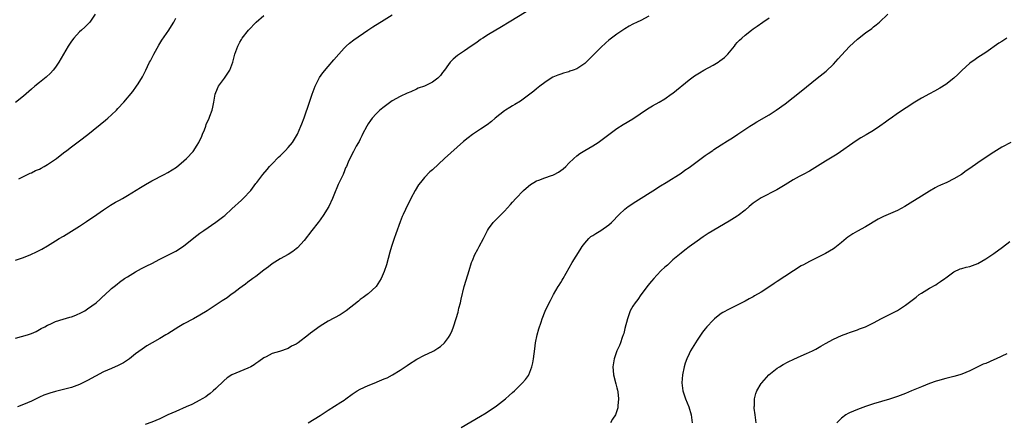
# Model space of a CAD drawing. Units: inches. Extents: x 2613000 to 2616000, y 1473000 to 1476000.
# Drawn here: x 2613652 to 2613898, y 1474787 to 1474888 of the extents above; entities that cross this region are included whole.
import ezdxf

# ---------------------------------------------------------------- set-up
doc = ezdxf.new("R2010")
doc.units = ezdxf.units.IN
doc.header["$MEASUREMENT"] = 0
doc.layers.add('LD26131473_10ft', color=80, linetype='Continuous')

msp = doc.modelspace()

# ---------------------------------------------------------------- linework, layer by layer
at = {"layer": 'LD26131473_10ft'}
for points, elevation in [([(2613778.4, 1474889.6), (2613774.14, 1474887), (2613772.21, 1474885.79), (2613769, 1474883.91), (2613767.56, 1474883), (2613767, 1474882.64), (2613766.05, 1474881.95), (2613764.64, 1474881), (2613763, 1474879.85), (2613761.73, 1474879), (2613761.3, 1474878.7), (2613760.21, 1474877.79), (2613759.47, 1474877), (2613759, 1474876.44), (2613757.99, 1474875), (2613757.55, 1474874.45), (2613757, 1474873.69), (2613756.67, 1474873.33), (2613756.33, 1474873), (2613755, 1474872.04), (2613753, 1474871.05), (2613751.47, 1474870.53), (2613751, 1474870.27), (2613749.63, 1474869.63), (2613748.74, 1474869.26), (2613747, 1474868.43), (2613745, 1474867.34), (2613743, 1474865.9), (2613741.93, 1474865), (2613741, 1474864.13), (2613739.98, 1474863), (2613739.56, 1474862.44), (2613739, 1474861.62), (2613738.64, 1474861), (2613737.6, 1474859), (2613737.41, 1474858.59), (2613737, 1474857.8), (2613736.75, 1474857.25), (2613736.58, 1474857), (2613736.02, 1474856.02), (2613735.29, 1474854.71), (2613734.4, 1474853), (2613734.03, 1474852.03), (2613733.56, 1474851), (2613733.37, 1474850.63), (2613733, 1474849.65), (2613732.79, 1474849.21), (2613732.72, 1474849), (2613732.5, 1474848.5), (2613731.5, 1474846.5), (2613731, 1474845.22), (2613730.93, 1474845.07), (2613730.06, 1474843), (2613729.14, 1474841), (2613729, 1474840.74), (2613727.94, 1474839), (2613727, 1474837.68), (2613726.48, 1474837), (2613724.9, 1474835), (2613723, 1474832.53), (2613721.32, 1474830.68), (2613721, 1474830.41), (2613720.2, 1474829.8), (2613719, 1474829.06), (2613717, 1474827.96), (2613715, 1474826.66), (2613714.09, 1474825.91), (2613713, 1474825.1), (2613711, 1474823.54), (2613710.19, 1474823), (2613709, 1474822.09), (2613708.41, 1474821.59), (2613707.53, 1474821), (2613707, 1474820.58), (2613705.48, 1474819.48), (2613704.84, 1474819), (2613703.8, 1474818.2), (2613703, 1474817.74), (2613702.56, 1474817.44), (2613698.81, 1474815), (2613697, 1474813.92), (2613695.42, 1474813), (2613693, 1474811.69), (2613691.79, 1474811), (2613689, 1474809.26), (2613688.54, 1474809), (2613687, 1474808.07), (2613685.11, 1474807), (2613683.8, 1474806.2), (2613682.6, 1474805.4), (2613681, 1474804.23), (2613679.45, 1474803), (2613679.19, 1474802.81), (2613677.98, 1474802.02), (2613676.67, 1474801.33), (2613675, 1474800.61), (2613673, 1474799.72), (2613669, 1474797.56), (2613667, 1474796.61), (2613665, 1474795.86), (2613663, 1474795.34), (2613661, 1474794.86), (2613659.56, 1474794.44), (2613658.08, 1474793.92), (2613657, 1474793.41), (2613656.7, 1474793.3), (2613655, 1474792.44), (2613653, 1474791.56), (2613651.51, 1474791)], 10710), ([(2613651, 1474808.12), (2613654.03, 1474809), (2613654.76, 1474809.24), (2613655, 1474809.33), (2613656.15, 1474809.85), (2613657, 1474810.27), (2613657.46, 1474810.54), (2613658.36, 1474811), (2613659, 1474811.38), (2613659.65, 1474811.65), (2613661, 1474812.33), (2613662.89, 1474812.89), (2613664.58, 1474813.42), (2613665, 1474813.5), (2613666.08, 1474813.92), (2613667.49, 1474814.51), (2613668.31, 1474815), (2613669, 1474815.44), (2613671.13, 1474817), (2613672.16, 1474817.84), (2613673, 1474818.68), (2613673.18, 1474818.82), (2613675, 1474820.5), (2613675.6, 1474821), (2613676.39, 1474821.61), (2613677, 1474822.12), (2613678.25, 1474823), (2613679, 1474823.48), (2613681, 1474824.7), (2613682.47, 1474825.53), (2613683.79, 1474826.21), (2613685, 1474826.81), (2613687, 1474827.83), (2613689.36, 1474829), (2613691, 1474829.86), (2613691.7, 1474830.3), (2613693, 1474831.17), (2613696.25, 1474833.75), (2613697, 1474834.31), (2613697.97, 1474835), (2613701, 1474837.06), (2613703, 1474838.61), (2613703.22, 1474838.78), (2613705, 1474840.45), (2613707.41, 1474842.59), (2613707.83, 1474843), (2613709.72, 1474845), (2613711, 1474846.71), (2613711.25, 1474847), (2613712.73, 1474849), (2613713.77, 1474850.23), (2613714.38, 1474851), (2613715, 1474851.6), (2613716.66, 1474853.34), (2613717, 1474853.65), (2613718.38, 1474855), (2613719, 1474855.71), (2613720.09, 1474857), (2613721.32, 1474859), (2613722.19, 1474861), (2613722.4, 1474861.6), (2613723, 1474863.12), (2613724.31, 1474867), (2613725, 1474869), (2613725.77, 1474871), (2613726.86, 1474873.14), (2613727.68, 1474874.32), (2613729, 1474875.9), (2613730.44, 1474877.56), (2613731.64, 1474879), (2613733, 1474880.51), (2613733.48, 1474881), (2613734.29, 1474881.71), (2613735.42, 1474882.58), (2613738.88, 1474885), (2613740.15, 1474885.85), (2613743, 1474887.6), (2613745, 1474888.79)], 10720), ([(2613651, 1474827.57), (2613653, 1474828.27), (2613654.82, 1474829), (2613656.3, 1474829.69), (2613657.63, 1474830.37), (2613659, 1474831.17), (2613661, 1474832.39), (2613661.95, 1474833), (2613663, 1474833.63), (2613667, 1474836.12), (2613668.74, 1474837.26), (2613671.3, 1474839), (2613673, 1474840.2), (2613674.71, 1474841.29), (2613675.96, 1474842.04), (2613677, 1474842.58), (2613677.71, 1474843), (2613679, 1474843.71), (2613682.24, 1474845.76), (2613683.48, 1474846.52), (2613685, 1474847.38), (2613688.12, 1474849), (2613689, 1474849.48), (2613691.17, 1474850.83), (2613693, 1474852.38), (2613693.65, 1474853), (2613695.31, 1474854.69), (2613696.3, 1474856.3), (2613696.77, 1474857), (2613697.48, 1474858.52), (2613697.68, 1474859), (2613698.14, 1474860.14), (2613698.46, 1474861), (2613698.58, 1474861.42), (2613699.32, 1474863), (2613699.52, 1474863.52), (2613700.06, 1474865), (2613700.21, 1474865.79), (2613700.48, 1474867), (2613700.83, 1474869), (2613701, 1474869.44), (2613701.67, 1474871), (2613703.12, 1474873), (2613704.45, 1474875), (2613705.23, 1474877), (2613705.76, 1474879), (2613706.47, 1474881), (2613707, 1474881.99), (2613707.37, 1474882.63), (2613707.59, 1474883), (2613709.18, 1474885), (2613711.07, 1474886.94), (2613713, 1474888.68)], 10730), ([(2613670.94, 1474889), (2613669.53, 1474887), (2613669, 1474886.4), (2613668.29, 1474885.71), (2613667.46, 1474885), (2613667, 1474884.55), (2613665.54, 1474883), (2613665, 1474882.25), (2613664.52, 1474881.48), (2613664.19, 1474881), (2613662.97, 1474878.97), (2613661.84, 1474877), (2613661, 1474875.75), (2613660.43, 1474875), (2613659.76, 1474874.24), (2613658.7, 1474873.3), (2613657, 1474871.96), (2613655.83, 1474871), (2613655, 1474870.24), (2613653, 1474868.51), (2613651.03, 1474866.97)], 10750), ([(2613651.9, 1474847.9), (2613653, 1474848.52), (2613654.69, 1474849.31), (2613655, 1474849.42), (2613656.04, 1474849.96), (2613657, 1474850.35), (2613657.41, 1474850.59), (2613658.17, 1474851), (2613659, 1474851.51), (2613661.24, 1474853), (2613663, 1474854.39), (2613663.82, 1474855), (2613665, 1474855.91), (2613667, 1474857.37), (2613669.06, 1474858.94), (2613673.49, 1474862.51), (2613674.05, 1474863), (2613675, 1474863.86), (2613676.19, 1474865), (2613676.59, 1474865.41), (2613678.03, 1474867), (2613680.31, 1474869.69), (2613681.25, 1474871), (2613681.62, 1474871.62), (2613682.69, 1474873.31), (2613683, 1474874), (2613683.35, 1474874.65), (2613683.5, 1474875), (2613683.94, 1474875.94), (2613684.47, 1474877), (2613684.66, 1474877.34), (2613685.51, 1474879), (2613686.75, 1474881.25), (2613687.52, 1474882.48), (2613689.28, 1474885), (2613689.93, 1474886.07), (2613690.51, 1474887), (2613691, 1474887.94)], 10740), ([(2613809, 1474888.48), (2613807, 1474887.43), (2613806.07, 1474887), (2613805, 1474886.47), (2613804.05, 1474885.95), (2613803, 1474885.35), (2613801, 1474883.98), (2613799.7, 1474883), (2613799, 1474882.45), (2613798.21, 1474881.79), (2613797, 1474880.69), (2613795, 1474878.65), (2613794.14, 1474877.86), (2613793.34, 1474877), (2613793, 1474876.7), (2613791, 1474875.38), (2613790.07, 1474875), (2613789.27, 1474874.73), (2613789, 1474874.63), (2613787.71, 1474874.29), (2613787, 1474874.05), (2613786.24, 1474873.76), (2613785, 1474873.23), (2613784.6, 1474873), (2613783, 1474871.95), (2613781.77, 1474871), (2613781, 1474870.37), (2613780.26, 1474869.74), (2613779, 1474868.74), (2613777, 1474867.29), (2613775.58, 1474866.42), (2613775, 1474866.08), (2613774.34, 1474865.66), (2613773.23, 1474865), (2613773, 1474864.84), (2613770.66, 1474863), (2613769.77, 1474862.23), (2613768.63, 1474861.37), (2613767, 1474860.26), (2613765, 1474858.94), (2613763.88, 1474858.12), (2613762.77, 1474857.23), (2613759.59, 1474854.41), (2613758.05, 1474853), (2613755, 1474850.15), (2613754.39, 1474849.61), (2613753, 1474848.2), (2613752.01, 1474847), (2613751.57, 1474846.43), (2613750.73, 1474845), (2613749.65, 1474843), (2613749.43, 1474842.57), (2613748.59, 1474841), (2613748.27, 1474840.27), (2613747.68, 1474839), (2613747.48, 1474838.52), (2613747, 1474837.19), (2613745.85, 1474834.15), (2613745.43, 1474833), (2613744.78, 1474831), (2613744.37, 1474829.63), (2613743.54, 1474826.46), (2613743, 1474824.77), (2613742.22, 1474823), (2613740.98, 1474821.02), (2613739, 1474819.24), (2613738.71, 1474819), (2613737.73, 1474818.27), (2613737, 1474817.77), (2613736.6, 1474817.4), (2613733.5, 1474815), (2613732.01, 1474813.99), (2613729, 1474812.35), (2613727, 1474811.13), (2613724.59, 1474809.42), (2613724.12, 1474809), (2613721.5, 1474807), (2613721, 1474806.65), (2613719.86, 1474806.14), (2613719, 1474805.61), (2613716.85, 1474804.85), (2613715, 1474804.3), (2613713.51, 1474803.51), (2613713, 1474803.26), (2613711.71, 1474802.29), (2613711, 1474801.83), (2613710.52, 1474801.48), (2613709.71, 1474801), (2613709, 1474800.64), (2613707, 1474799.85), (2613705, 1474799.01), (2613703.78, 1474798.22), (2613703, 1474797.53), (2613701, 1474795.57), (2613700.36, 1474795), (2613699.62, 1474794.38), (2613699, 1474793.91), (2613698.46, 1474793.54), (2613697.6, 1474793), (2613697, 1474792.64), (2613695, 1474791.64), (2613693.63, 1474791), (2613691, 1474789.89), (2613689, 1474789), (2613687, 1474788.06), (2613685, 1474787.16), (2613683.41, 1474786.59)], 10700), ([(2613723.99, 1474787), (2613727, 1474788.89), (2613728.28, 1474789.72), (2613729, 1474790.15), (2613732.18, 1474792.18), (2613733, 1474792.71), (2613733.41, 1474793), (2613735, 1474794.15), (2613736.27, 1474795), (2613737, 1474795.46), (2613739, 1474796.36), (2613740.91, 1474797.09), (2613741.23, 1474797.23), (2613743, 1474797.97), (2613743.71, 1474798.29), (2613745.03, 1474798.97), (2613747, 1474800.16), (2613748.18, 1474801), (2613748.69, 1474801.31), (2613749, 1474801.54), (2613751.11, 1474802.89), (2613753, 1474803.87), (2613755, 1474804.81), (2613755.34, 1474805), (2613756.37, 1474805.63), (2613757, 1474806.1), (2613757.99, 1474807), (2613759, 1474808.32), (2613759.43, 1474809), (2613759.93, 1474810.07), (2613760.28, 1474811), (2613760.94, 1474813.06), (2613761.39, 1474814.61), (2613761.63, 1474815.63), (2613761.99, 1474817), (2613762.16, 1474817.84), (2613762.95, 1474821.05), (2613763.39, 1474822.61), (2613764.13, 1474825), (2613764.79, 1474827), (2613765, 1474827.55), (2613765.59, 1474829), (2613766.32, 1474830.32), (2613766.67, 1474831), (2613767.76, 1474833), (2613768.18, 1474833.81), (2613768.75, 1474835), (2613769, 1474835.39), (2613770.16, 1474837), (2613770.56, 1474837.44), (2613771.55, 1474838.45), (2613773, 1474839.87), (2613774.51, 1474841.49), (2613775, 1474842.05), (2613775.8, 1474843), (2613777.69, 1474845), (2613778.39, 1474845.61), (2613779.5, 1474846.5), (2613780.3, 1474847), (2613781, 1474847.38), (2613781.57, 1474847.57), (2613783, 1474848.15), (2613784.71, 1474848.71), (2613785, 1474848.82), (2613785.37, 1474849), (2613786.43, 1474849.57), (2613787, 1474849.94), (2613787.61, 1474850.39), (2613788.25, 1474851), (2613789, 1474851.79), (2613790.26, 1474853), (2613791, 1474853.65), (2613791.79, 1474854.21), (2613793.03, 1474854.97), (2613795, 1474856.13), (2613796.32, 1474857), (2613797, 1474857.48), (2613799, 1474858.98), (2613801, 1474860.44), (2613802.58, 1474861.42), (2613805, 1474862.86), (2613808.67, 1474865.33), (2613809.92, 1474866.08), (2613811.54, 1474867), (2613813, 1474867.89), (2613814.58, 1474869), (2613815, 1474869.31), (2613819, 1474872.6), (2613820.39, 1474873.61), (2613821.62, 1474874.38), (2613822.73, 1474875), (2613825, 1474876.22), (2613826.25, 1474877), (2613826.69, 1474877.31), (2613827.82, 1474878.18), (2613828.64, 1474879), (2613830.32, 1474881), (2613830.6, 1474881.4), (2613831, 1474881.88), (2613831.55, 1474882.45), (2613832.14, 1474883), (2613833, 1474883.77), (2613834.6, 1474885), (2613835, 1474885.29), (2613836.03, 1474885.97), (2613837.41, 1474887), (2613839, 1474888.04)], 10690), ([(2613762.15, 1474785.85), (2613767, 1474788.69), (2613768.44, 1474789.56), (2613769, 1474789.91), (2613770.62, 1474791), (2613771, 1474791.28), (2613773.23, 1474793), (2613774.18, 1474793.82), (2613775, 1474794.6), (2613775.45, 1474795), (2613777, 1474796.5), (2613777.49, 1474797), (2613778.19, 1474797.81), (2613779, 1474798.87), (2613779.08, 1474799), (2613779.82, 1474801), (2613780.04, 1474801.96), (2613780.2, 1474803), (2613780.52, 1474805.48), (2613780.75, 1474807), (2613781.15, 1474809), (2613781.51, 1474810.49), (2613782.1, 1474812.1), (2613782.39, 1474813), (2613783.13, 1474814.87), (2613784.14, 1474817), (2613784.45, 1474817.55), (2613785.2, 1474819), (2613786.37, 1474821), (2613786.63, 1474821.37), (2613787, 1474822.03), (2613787.38, 1474822.62), (2613787.57, 1474823), (2613788.34, 1474824.34), (2613789.88, 1474827), (2613791.81, 1474830.19), (2613792.36, 1474831), (2613793, 1474831.88), (2613793.99, 1474833), (2613794.51, 1474833.49), (2613795, 1474833.79), (2613795.72, 1474834.28), (2613797, 1474835.02), (2613799, 1474836.38), (2613799.7, 1474837), (2613800.37, 1474837.63), (2613801, 1474838.43), (2613801.29, 1474838.71), (2613801.55, 1474839), (2613803, 1474840.36), (2613803.86, 1474841), (2613805.74, 1474842.26), (2613810.65, 1474845.35), (2613811, 1474845.56), (2613811.87, 1474846.13), (2613813.3, 1474847), (2613817, 1474849.32), (2613817.98, 1474850.02), (2613819, 1474850.7), (2613822.06, 1474853), (2613823, 1474853.68), (2613823.81, 1474854.19), (2613824.9, 1474855), (2613825.21, 1474855.21), (2613827, 1474856.37), (2613828.61, 1474857.39), (2613829, 1474857.65), (2613829.84, 1474858.16), (2613831.13, 1474859), (2613834.12, 1474861), (2613835, 1474861.56), (2613835.92, 1474862.08), (2613839, 1474863.89), (2613840.75, 1474865), (2613843, 1474866.61), (2613845, 1474868.15), (2613847, 1474869.74), (2613850.99, 1474873.01), (2613853.22, 1474874.78), (2613855, 1474876.51), (2613856.2, 1474877.8), (2613857, 1474878.72), (2613859, 1474880.88), (2613861, 1474882.77), (2613863, 1474884.32), (2613864.56, 1474885.44), (2613865, 1474885.81), (2613865.68, 1474886.32), (2613866.46, 1474887), (2613868.59, 1474889)], 10680), ([(2613898.23, 1474883), (2613897, 1474882.18), (2613896.28, 1474881.72), (2613893, 1474879.4), (2613891, 1474878.14), (2613890.33, 1474877.67), (2613889, 1474876.79), (2613887, 1474874.95), (2613886.04, 1474873.96), (2613885, 1474872.98), (2613883, 1474871.41), (2613881.52, 1474870.48), (2613880.23, 1474869.77), (2613879, 1474869.13), (2613877, 1474868.02), (2613875.34, 1474867), (2613871, 1474864.18), (2613869.37, 1474863), (2613869, 1474862.75), (2613868, 1474862), (2613866.6, 1474861), (2613865, 1474859.95), (2613863.15, 1474858.85), (2613861.88, 1474858.12), (2613860.64, 1474857.36), (2613855.91, 1474854.09), (2613853, 1474852.27), (2613849, 1474849.85), (2613847.43, 1474849), (2613846.44, 1474848.44), (2613845, 1474847.65), (2613843, 1474846.42), (2613842.14, 1474845.86), (2613840.86, 1474845.14), (2613837, 1474843.15), (2613835.7, 1474842.3), (2613835, 1474841.8), (2613834.02, 1474841), (2613833, 1474840.12), (2613831.25, 1474838.75), (2613831, 1474838.58), (2613829, 1474837.31), (2613823.77, 1474834.23), (2613822.56, 1474833.44), (2613821, 1474832.34), (2613819, 1474830.9), (2613817.95, 1474830.06), (2613817, 1474829.36), (2613815, 1474827.66), (2613813.61, 1474826.39), (2613813, 1474825.87), (2613812.08, 1474825), (2613811, 1474823.88), (2613810.18, 1474823), (2613809.66, 1474822.34), (2613808.74, 1474821.26), (2613808.53, 1474821), (2613807, 1474818.95), (2613806.2, 1474817.8), (2613805.59, 1474817), (2613805, 1474816.1), (2613804.36, 1474815), (2613803.62, 1474813), (2613803, 1474810.58), (2613802.7, 1474809.3), (2613802.6, 1474809), (2613802.35, 1474808.35), (2613801.9, 1474807), (2613801.66, 1474806.34), (2613801.03, 1474805), (2613800.37, 1474803), (2613800.03, 1474801), (2613800.1, 1474800.1), (2613800.15, 1474799), (2613800.72, 1474796.72), (2613801, 1474795.76), (2613801.15, 1474795.15), (2613801.21, 1474794.79), (2613801.4, 1474793), (2613801.25, 1474791.25), (2613801.26, 1474791), (2613801.23, 1474790.77), (2613801, 1474790.01), (2613800.74, 1474789.26), (2613800.62, 1474789), (2613799.95, 1474787.95), (2613799.38, 1474787)], 10670), ([(2613899.26, 1474857), (2613897, 1474855.79), (2613895, 1474854.57), (2613892.58, 1474853), (2613891, 1474851.91), (2613889, 1474850.48), (2613888.12, 1474849.88), (2613886.96, 1474849), (2613885, 1474847.87), (2613883.32, 1474847), (2613881.69, 1474846.31), (2613881, 1474845.96), (2613880.34, 1474845.66), (2613879, 1474844.85), (2613877, 1474843.59), (2613874.14, 1474841.86), (2613872.8, 1474841), (2613871, 1474840.02), (2613868.68, 1474839), (2613867.48, 1474838.52), (2613866.14, 1474837.86), (2613863, 1474835.95), (2613861, 1474834.84), (2613859.86, 1474834.14), (2613858.64, 1474833.36), (2613858.19, 1474833), (2613857, 1474831.99), (2613855.74, 1474831), (2613855.34, 1474830.66), (2613855, 1474830.42), (2613853, 1474829.25), (2613851, 1474828.25), (2613849, 1474827.28), (2613847.54, 1474826.46), (2613847, 1474826.19), (2613841, 1474822.31), (2613840.21, 1474821.79), (2613839.11, 1474821), (2613837, 1474819.66), (2613835.32, 1474818.68), (2613835, 1474818.48), (2613834.02, 1474817.98), (2613833, 1474817.37), (2613831, 1474816.37), (2613829, 1474815.42), (2613827.44, 1474814.56), (2613827, 1474814.27), (2613826.27, 1474813.73), (2613825.38, 1474813), (2613825, 1474812.66), (2613823.45, 1474811), (2613823, 1474810.47), (2613822.37, 1474809.63), (2613821, 1474807.63), (2613820.59, 1474807), (2613819.39, 1474805), (2613819, 1474804.24), (2613818.41, 1474803), (2613818.05, 1474801.95), (2613817.78, 1474801), (2613817.37, 1474799), (2613817.18, 1474797), (2613817.43, 1474795), (2613818.15, 1474793), (2613818.99, 1474791), (2613819.53, 1474789), (2613819.67, 1474787.67), (2613819.78, 1474787)], 10660), ([(2613835.7, 1474787), (2613835.65, 1474787.65), (2613835.45, 1474789), (2613835.28, 1474790.72), (2613835.27, 1474791), (2613835.3, 1474791.3), (2613835.31, 1474793), (2613835.62, 1474794.38), (2613835.87, 1474795), (2613837, 1474796.83), (2613837.13, 1474797), (2613838.92, 1474799), (2613841, 1474800.66), (2613841.52, 1474801), (2613842.45, 1474801.55), (2613843.75, 1474802.25), (2613845.11, 1474802.89), (2613847, 1474803.72), (2613848.32, 1474804.32), (2613849.76, 1474805), (2613850.58, 1474805.42), (2613851.88, 1474806.12), (2613853, 1474806.8), (2613855, 1474807.92), (2613857, 1474808.82), (2613858.6, 1474809.4), (2613859, 1474809.55), (2613861, 1474810.23), (2613861.55, 1474810.45), (2613863, 1474810.98), (2613865, 1474811.97), (2613867, 1474813.02), (2613871, 1474815.02), (2613873, 1474816.36), (2613875.6, 1474818.4), (2613876.43, 1474819), (2613877, 1474819.39), (2613879, 1474820.61), (2613880.52, 1474821.48), (2613881, 1474821.8), (2613881.74, 1474822.26), (2613882.75, 1474823), (2613883, 1474823.21), (2613885, 1474824.71), (2613886.58, 1474825.42), (2613887, 1474825.56), (2613888.13, 1474825.87), (2613889, 1474826.03), (2613889.69, 1474826.31), (2613891, 1474826.74), (2613893, 1474827.92), (2613895, 1474829.29), (2613897.16, 1474830.84), (2613899, 1474832.23)], 10650), ([(2613898.27, 1474804.27), (2613895.55, 1474803), (2613895, 1474802.77), (2613893, 1474801.85), (2613892.38, 1474801.62), (2613889, 1474800.02), (2613887, 1474799.16), (2613886.53, 1474799), (2613885, 1474798.56), (2613883, 1474798.07), (2613881, 1474797.51), (2613880.61, 1474797.39), (2613879, 1474796.82), (2613877, 1474796.03), (2613874.49, 1474795), (2613873, 1474794.37), (2613871, 1474793.58), (2613869, 1474792.94), (2613865, 1474791.79), (2613863, 1474791.13), (2613861, 1474790.37), (2613860.03, 1474789.97), (2613859, 1474789.49), (2613858.67, 1474789.33), (2613858.06, 1474789), (2613857, 1474788.18), (2613855.83, 1474787)], 10640)]:
    msp.add_lwpolyline(points, dxfattribs=dict(at, elevation=elevation))

doc.saveas('drawing.dxf')
